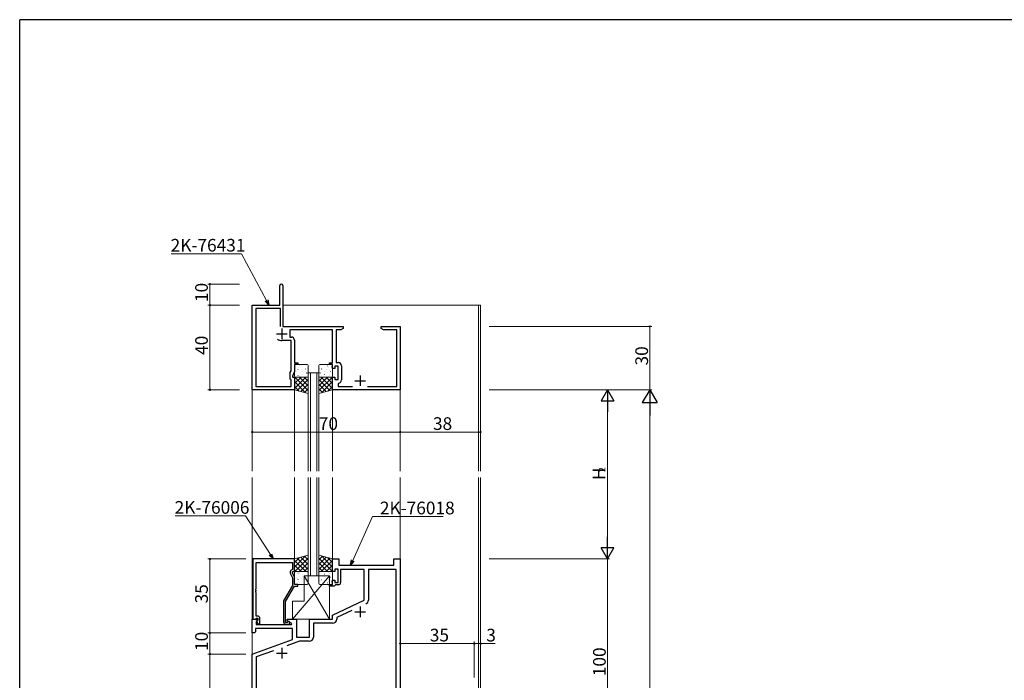
# Model space of a CAD drawing. Extents: x 0 to 1133, y 0 to 806.
# Drawn here: x 4 to 470, y 490 to 802 of the extents above; entities that cross this region are included whole.
import ezdxf

# ---------------------------------------------------------------- set-up
doc = ezdxf.new("R2010")
doc.units = 0
for name, color, linetype, lineweight in [('YKK_11', 7, 'CONTINUOUS', 30), ('YKK_12', 2, 'CONTINUOUS', 13), ('YKK_13', 4, 'CONTINUOUS', 13), ('YKK_D', 6, 'CONTINUOUS', 13)]:
    doc.layers.add(name, color=color, linetype=linetype, lineweight=lineweight)
doc.layers.add('YKK_ZWAK', color=7, linetype='CONTINUOUS')
doc.styles.get("Standard").update_dxf_attribs({"font": 'ROMANS.SHX', "bigfont": 'EXTFONT.SHX'})

# ---------------------------------------------------------------- blocks, each defined once
blk = doc.blocks.new('A201')
at = {"layer": 'YKK_ZWAK', "color": 254, "linetype": 'Continuous'}
for p in [(571, 410), (21, 35)]:
    blk.add_line(p, (21, 410), dxfattribs=at)

msp = doc.modelspace()

# ---------------------------------------------------------------- linework, layer by layer
at = {"layer": 'YKK_11', "color": 0, "linetype": 'ByBlock', "lineweight": -2, "ltscale": 0.5}
for p, q in [((127, 667), (127, 676.25)), ((128.5, 676.25), (128.5, 657)), ((114, 627), (114, 667)), ((114, 667), (127, 667)), ((127.3, 665.37), (115.63, 665.37)), ((115.63, 665.37), (115.63, 628.63)), ((127.3, 657), (127.3, 665.37)), ((127.3, 657), (127.3, 665.37)), ((128.5, 657), (157, 657)), ((157, 657), (157, 656)), ((175, 656), (175, 657)), ((175, 657), (178.04, 657)), ((178.04, 657), (178.23, 656.88)), ((178.23, 656.88), (178.78, 656.88)), ((178.78, 656.88), (178.96, 657)), ((178.96, 657), (179.04, 657)), ((179.04, 657), (179.23, 656.88)), ((179.23, 656.88), (179.78, 656.88)), ((179.78, 656.88), (179.96, 657)), ((179.96, 657), (184, 657)), ((184, 657), (184, 627)), ((152, 655.37), (131.7, 655.37)), ((131.7, 655.37), (131.7, 651.93)), ((152, 639.8), (152, 655.37)), ((155.91, 655.37), (153.63, 655.37)), ((153.63, 655.37), (153.63, 639.83)), ((157, 656), (155.91, 655.37)), ((176.09, 655.37), (175, 656)), ((182.37, 655.37), (176.09, 655.37)), ((182.37, 628.63), (182.37, 655.37)), ((132.37, 650.3), (128, 650.3)), ((131.7, 651.93), (132.5, 651.93)), ((132.37, 636.01), (132.37, 650.3)), ((134, 650.43), (134, 639.8)), ((134, 639.8), (135.5, 639.8)), ((135.5, 639), (134, 639)), ((134, 639), (134, 635.64)), ((135.5, 639.8), (135.5, 639)), ((150.5, 639), (150.5, 639.8)), ((150.5, 639.8), (152, 639.8)), ((152, 639), (150.5, 639)), ((152, 637), (152, 639)), ((154.6, 638.2), (153, 638.2)), ((153, 638.2), (153, 637)), ((153.63, 639.83), (154.73, 639.83)), ((154.6, 631.8), (154.6, 638.2)), ((156.23, 638.33), (156.23, 631.67)), ((132, 635.21), (132.37, 636.01)), ((132, 632), (132, 635.21)), ((134, 635.64), (133, 633.5)), ((133, 633.5), (133, 633)), ((153, 637), (152, 637)), ((132.37, 631.63), (132, 632)), ((132.37, 628.63), (132.37, 631.63)), ((133, 633), (134, 633)), ((134, 633), (134, 627)), ((152, 627), (152, 633)), ((152, 633), (153, 633)), ((153, 633), (153, 631.8)), ((153, 631.8), (154.6, 631.8)), ((154.96, 630.19), (154.7, 629.89)), ((154.7, 629.89), (154.7, 628.63)), ((134, 627), (114, 627)), ((115.63, 628.63), (132.37, 628.63)), ((184, 627), (152, 627)), ((154.7, 628.63), (161.46, 628.63)), ((168.54, 628.63), (182.37, 628.63)), ((114.2, 547), (114.2, 518.5)), ((134, 547), (114.2, 547)), ((115.83, 532.96), (115.83, 545.37)), ((115.83, 545.37), (133, 545.37)), ((133, 545.37), (133, 542)), ((134, 541), (134, 547)), ((152, 541), (152, 547)), ((152, 547), (155, 547)), ((155, 547), (155, 544)), ((181, 544), (181, 547)), ((181, 547), (184, 547)), ((184, 547), (184, 447)), ((131.97, 540.35), (133, 538.13)), ((133, 542), (132.37, 541.64)), ((133, 540.5), (133, 541)), ((133, 541), (134, 541)), ((134, 538.36), (133, 540.5)), ((153, 541), (152, 541)), ((154.6, 542.2), (153, 542.2)), ((153, 542.2), (153, 541)), ((154.6, 535.8), (154.6, 542.2)), ((155, 544), (181, 544)), ((167, 542), (155.8, 542)), ((155.8, 542), (155.8, 535.8)), ((167, 527.49), (167, 542)), ((182.07, 542.07), (168.93, 542.07)), ((168.93, 542.07), (168.93, 527.54)), ((182.07, 448.93), (182.07, 542.07)), ((133, 538.13), (133, 534.47)), ((134, 535), (134, 538.36)), ((152, 535), (152, 537)), ((152, 537), (153, 537)), ((153, 537), (153, 535.8)), ((153, 535.8), (154.6, 535.8)), ((115.71, 532.77), (115.83, 532.96)), ((115.71, 532.23), (115.71, 532.77)), ((115.83, 532.04), (115.71, 532.23)), ((115.71, 531.77), (115.83, 531.96)), ((115.71, 531.23), (115.71, 531.77)), ((115.83, 531.04), (115.71, 531.23)), ((115.83, 531.96), (115.83, 532.04)), ((115.83, 520), (115.83, 531.04)), ((133, 534.47), (128.8, 527.19)), ((129.8, 526.93), (134, 534.2)), ((135.5, 535), (134, 535)), ((134, 534.2), (135.5, 534.2)), ((135.5, 534.2), (135.5, 535)), ((150.5, 534.2), (150.5, 535)), ((150.5, 535), (152, 535)), ((152.7, 534.2), (150.5, 534.2)), ((153, 534.5), (152.7, 534.2)), ((153.3, 534.8), (153, 534.5)), ((154.8, 534.8), (153.3, 534.8)), ((128.8, 527.19), (128.8, 517.2)), ((129.8, 517), (129.8, 526.93)), ((152, 520.5), (167, 527.49)), ((161.09, 522.61), (153.93, 519.27)), ((114, 512), (114, 518.5)), ((114, 518.5), (116.48, 518.5)), ((114.2, 518.5), (115.53, 518.5)), ((115.53, 518.5), (115.83, 518.8)), ((116.6, 520), (115.83, 520)), ((115.83, 518.8), (116.03, 519)), ((116.64, 518.11), (115.93, 517.41)), ((115.93, 517.41), (115.93, 516)), ((116.03, 519), (116.6, 519)), ((116.6, 518.07), (116.03, 517.5)), ((116.03, 517.5), (116.78, 516.2)), ((116.48, 518.5), (116.64, 518.11)), ((116.6, 519), (116.6, 518.07)), ((117.6, 516.2), (117.6, 519)), ((130.45, 517), (129.8, 517)), ((130.7, 517.13), (130.45, 517)), ((130.5, 517.7), (130.5, 518.5)), ((130.5, 518.5), (135, 518.5)), ((132.67, 516.45), (130.5, 517.7)), ((135, 518.5), (135, 510)), ((141, 510), (141, 518.5)), ((141, 518.5), (152, 518.5)), ((152, 518.5), (152, 520.5)), ((153.93, 519.27), (153.93, 518.57)), ((115.5, 512.5), (115, 512)), ((133, 514.07), (115.5, 514.07)), ((115.5, 514.07), (115.5, 512.5)), ((115.93, 516), (132.54, 516)), ((116.78, 516.2), (117.6, 516.2)), ((129.8, 516.2), (131.2, 516.2)), ((132.54, 516), (132.67, 516.45)), ((133, 508.92), (133, 514.07)), ((151.93, 516.57), (142.93, 516.57)), ((142.93, 516.57), (142.93, 510.07)), ((115, 512), (114, 512)), ((114, 502), (133, 508.92)), ((136.32, 508.07), (130.33, 505.89)), ((135, 510), (141, 510)), ((140.93, 508.07), (136.32, 508.07)), ((124.03, 503.6), (115.93, 500.65)), ((114, 447), (114, 502)), ((115.93, 500.65), (115.93, 448.93))]:
    msp.add_line(p, q, dxfattribs=at)
at = {"layer": 'YKK_11', "color": 2, "ltscale": 0.5}
for p, q in [((125.5, 653.5), (130.5, 653.5)), ((128, 656), (128, 651)), ((165, 633.8), (165, 628.8)), ((162.5, 631.3), (167.5, 631.3)), ((162.5, 522), (167.5, 522)), ((165, 524.5), (165, 519.5)), ((128, 505), (128, 500)), ((125.5, 502.5), (130.5, 502.5))]:
    msp.add_line(p, q, dxfattribs=at)
at = {"layer": 'YKK_11', "color": 0, "linetype": 'ByBlock', "lineweight": -2, "ltscale": 0.5}
for centre, radius, start, end in [((127.75, 676.25), 0.75, 90, 180), ((127.75, 676.25), 0.75, 0, 90), ((128, 653.5), 3.2, 231.6335, 270), ((132.5, 650.43), 1.5, 0, 90), ((154.73, 638.33), 1.5, 0, 90), ((154.73, 631.67), 1.5, 278.6269, 360), ((132.87, 540.77), 1, 120, 205), ((154.8, 535.8), 1, 270, 360), ((166.93, 527.54), 2, 295, 0), ((116.6, 519), 1, 0, 90), ((129.8, 517.2), 1, 180, 270), ((131.2, 516.8), 0.6, 270, 146.251), ((151.93, 518.57), 2, 270, 360), ((140.93, 510.07), 2, 270, 360)]:
    msp.add_arc(centre, radius, start, end, dxfattribs=at)
at = {"layer": 'YKK_12', "ltscale": 1.5}
for p, q in [((114, 667), (126.7, 667)), ((128.5, 667), (222, 667)), ((114, 657), (114, 588.5)), ((140.5, 635), (140.5, 588.5)), ((141.5, 635), (141.5, 588.5)), ((144.5, 588.5), (144.5, 635)), ((145.5, 588.5), (145.5, 635)), ((134, 627), (134, 588.5)), ((152, 588.5), (152, 627)), ((114, 585.5), (114, 325.5)), ((134, 585.5), (134, 547)), ((140.5, 585.5), (140.5, 539)), ((141.5, 585.5), (141.5, 539)), ((144.5, 539), (144.5, 585.5)), ((145.5, 539), (145.5, 585.5)), ((152, 547), (152, 585.5))]:
    msp.add_line(p, q, dxfattribs=at)
at = {"layer": 'YKK_12'}
for p, q in [((221, 667), (221, 588.5)), ((145.5, 635), (140.5, 635)), ((221, 585.5), (221, 325.5)), ((140.5, 539), (145.5, 539))]:
    msp.add_line(p, q, dxfattribs=at)
at = {"layer": 'YKK_12', "ltscale": 1.2}
for p, q in [((222, 667), (222, 588.5)), ((184, 627), (184, 588.5)), ((184, 585.5), (184, 544)), ((222, 585.5), (222, 325.5))]:
    msp.add_line(p, q, dxfattribs=at)
at = {"layer": 'YKK_12', "linetype": 'Continuous', "ltscale": 1.2}
msp.add_line((184, 542.3), (184, 473.7), dxfattribs=at)
at = {"layer": 'YKK_13'}
for p, q in [((134, 638.5), (134, 633.5)), ((140, 639), (134.5, 639)), ((136.48, 638.3), (136.52, 638.28)), ((140.5, 633.5), (140.5, 638.5)), ((145.5, 633.5), (145.5, 638.5)), ((146, 639), (151.5, 639)), ((149.53, 638.3), (149.48, 638.28)), ((152, 638.5), (152, 633.5)), ((134.19, 635.67), (134.19, 635.67)), ((134.4, 637.87), (134.44, 637.85)), ((135.04, 635.68), (135.09, 635.66)), ((135.6, 636.67), (135.65, 636.58)), ((135.63, 633.79), (135.68, 633.77)), ((136, 637.66), (136.01, 637.65)), ((136.16, 633.47), (136.17, 633.46)), ((137.07, 636.41), (137.11, 636.39)), ((137.71, 634.22), (137.75, 634.2)), ((137.95, 635.49), (137.95, 635.48)), ((139.14, 636.85), (139.19, 636.82)), ((139.73, 634.96), (139.78, 634.93)), ((140, 637.21), (140.01, 637.2)), ((140.17, 635.01), (140.21, 634.92)), ((145.83, 635.01), (145.79, 634.92)), ((146, 637.21), (145.99, 637.2)), ((146.27, 634.96), (146.22, 634.93)), ((146.86, 636.85), (146.81, 636.82)), ((148.05, 635.49), (148.05, 635.48)), ((148.29, 634.22), (148.25, 634.2)), ((148.93, 636.41), (148.89, 636.39)), ((149.84, 633.47), (149.83, 633.46)), ((150, 637.66), (149.99, 637.65)), ((150.37, 633.79), (150.32, 633.77)), ((150.4, 636.67), (150.36, 636.58)), ((150.96, 635.68), (150.91, 635.66)), ((151.6, 637.87), (151.56, 637.85)), ((151.81, 635.67), (151.81, 635.67)), ((134, 632.16), (134.84, 633)), ((134, 629.91), (137.09, 633)), ((134, 627.67), (139.33, 633)), ((134, 627), (134, 633)), ((134, 633), (140.5, 633)), ((139.26, 625.59), (134, 630.85)), ((140.5, 626.6), (134.1, 633)), ((134.5, 633), (140, 633)), ((135.25, 626.67), (140.5, 631.92)), ((140.5, 628.84), (136.34, 633)), ((137.02, 626.19), (140.5, 629.68)), ((140.5, 631.09), (138.59, 633)), ((140.5, 633), (140.5, 625.26)), ((145.5, 631.09), (147.41, 633)), ((145.5, 628.84), (149.66, 633)), ((145.5, 626.6), (151.9, 633)), ((152, 633), (145.5, 633)), ((145.5, 633), (145.5, 625.26)), ((150.75, 626.67), (145.5, 631.92)), ((148.98, 626.19), (145.5, 629.68)), ((151.5, 633), (146, 633)), ((152, 627.67), (146.67, 633)), ((146.74, 625.59), (152, 630.85)), ((152, 629.91), (148.91, 633)), ((152, 632.16), (151.16, 633)), ((152, 627), (152, 633)), ((136.2, 626.41), (134, 628.61)), ((140.5, 625.26), (134, 627)), ((138.79, 625.72), (140.5, 627.43)), ((147.21, 625.72), (145.5, 627.43)), ((145.5, 625.26), (152, 627)), ((149.8, 626.41), (152, 628.61)), ((140.5, 548.74), (134, 547)), ((139.26, 548.41), (134, 543.15)), ((136.2, 547.59), (134, 545.39)), ((134, 547), (134, 541)), ((134, 546.33), (139.33, 541)), ((140.5, 547.4), (134.1, 541)), ((135.25, 547.33), (140.5, 542.08)), ((140.5, 545.16), (136.34, 541)), ((137.02, 547.81), (140.5, 544.32)), ((138.79, 548.28), (140.5, 546.57)), ((140.5, 541), (140.5, 548.74)), ((145.5, 548.74), (152, 547)), ((145.5, 541), (145.5, 548.74)), ((147.21, 548.28), (145.5, 546.57)), ((148.98, 547.81), (145.5, 544.32)), ((145.5, 547.4), (151.9, 541)), ((150.75, 547.33), (145.5, 542.08)), ((145.5, 545.16), (149.66, 541)), ((152, 546.33), (146.67, 541)), ((146.74, 548.41), (152, 543.15)), ((149.8, 547.59), (152, 545.39)), ((152, 547), (152, 541)), ((134, 544.09), (137.09, 541)), ((134, 541.84), (134.84, 541)), ((134, 541), (140.5, 541)), ((134, 535.5), (134, 540.5)), ((134.5, 541), (140, 541)), ((136.16, 540.53), (136.17, 540.54)), ((140.5, 542.91), (138.59, 541)), ((140.5, 540.5), (140.5, 535.5)), ((145.5, 542.91), (147.41, 541)), ((152, 541), (145.5, 541)), ((145.5, 540.5), (145.5, 535.5)), ((151.5, 541), (146, 541)), ((152, 544.09), (148.91, 541)), ((149.84, 540.53), (149.83, 540.54)), ((152, 541.84), (151.16, 541)), ((152, 535.5), (152, 540.5)), ((150.5, 539), (133, 518.5)), ((134.19, 538.33), (134.19, 538.33)), ((134.4, 536.13), (134.44, 536.15)), ((135.04, 538.32), (135.09, 538.34)), ((135.6, 537.33), (135.65, 537.42)), ((135.63, 540.21), (135.68, 540.23)), ((136, 536.34), (136.01, 536.35)), ((136.48, 535.7), (136.52, 535.72)), ((137.07, 537.59), (137.11, 537.61)), ((137.71, 539.78), (137.75, 539.8)), ((137.95, 538.51), (137.95, 538.52)), ((138.5, 539), (150.5, 539)), ((138.5, 527), (138.5, 539)), ((138.5, 539), (150.5, 518.5)), ((139.14, 537.15), (139.19, 537.18)), ((139.73, 539.04), (139.78, 539.07)), ((140, 536.79), (140.01, 536.8)), ((140.17, 538.99), (140.21, 539.08)), ((145.83, 538.99), (145.79, 539.08)), ((146, 536.79), (145.99, 536.8)), ((146.27, 539.04), (146.22, 539.07)), ((146.86, 537.15), (146.81, 537.18)), ((148.05, 538.51), (148.05, 538.52)), ((148.29, 539.78), (148.25, 539.8)), ((148.93, 537.59), (148.89, 537.61)), ((149.53, 535.7), (149.48, 535.72)), ((150, 536.34), (149.99, 536.35)), ((150.37, 540.21), (150.32, 540.23)), ((150.4, 537.33), (150.36, 537.42)), ((150.5, 539), (150.5, 518.5)), ((150.96, 538.32), (150.91, 538.34)), ((151.6, 536.13), (151.56, 536.15)), ((151.81, 538.33), (151.81, 538.33)), ((140, 535), (134.5, 535)), ((146, 535), (151.5, 535)), ((133, 518.5), (133, 527)), ((133, 527), (138.5, 527)), ((150.5, 518.5), (133, 518.5))]:
    msp.add_line(p, q, dxfattribs=at)
for centre, start, end in [((134.5, 638.5), 90, 180), ((140, 638.5), 0, 90), ((146, 638.5), 90, 180), ((151.5, 638.5), 0, 90), ((134.5, 633.5), 180, 270), ((140, 633.5), 270, 0), ((146, 633.5), 180, 270), ((151.5, 633.5), 270, 0), ((134.5, 540.5), 90, 180), ((140, 540.5), 0, 90), ((146, 540.5), 90, 180), ((151.5, 540.5), 0, 90), ((134.5, 535.5), 180, 270), ((140, 535.5), 270, 0), ((146, 535.5), 180, 270), ((151.5, 535.5), 270, 0)]:
    msp.add_arc(centre, 0.5, start, end, dxfattribs=at)
at = {"layer": 'YKK_D'}
for p, q in [((108.97, 691.35), (75.59, 691.35)), ((120.74, 669.21), (108.97, 691.35)), ((108, 677), (93, 677)), ((94, 667), (94, 677)), ((108, 667), (93, 667)), ((108, 667), (93, 667)), ((94, 667), (94, 627)), ((226, 657), (303, 657)), ((302, 627), (302, 657)), ((108, 627), (93, 627)), ((226, 627), (303, 627)), ((114, 623), (114, 606)), ((184, 623), (184, 606)), ((184, 623), (184, 606)), ((222, 623), (222, 606)), ((184, 607), (114, 607)), ((184, 607), (222, 607)), ((110.87, 567.37), (77.49, 567.37)), ((122.59, 549.1), (110.87, 567.37)), ((161.5, 546.28), (170.86, 567.1)), ((170.86, 567.1), (204.24, 567.1)), ((111, 547), (93, 547)), ((94, 547), (94, 512)), ((226, 547), (283, 547)), ((282, 547), (282, 447)), ((111, 512), (93, 512)), ((111, 512), (93, 512)), ((94, 512), (94, 502)), ((184, 491), (184, 508)), ((219, 491), (219, 508)), ((219, 491), (219, 508)), ((222, 491), (222, 508)), ((219, 507), (184, 507)), ((219, 507), (222, 507)), ((222, 507), (228.9, 507)), ((111, 502), (93, 502)), ((111, 502), (93, 502)), ((94, 447), (94, 502))]:
    msp.add_line(p, q, dxfattribs=at)
at = {"layer": 'YKK_D', "linetype": 'ByBlock', "lineweight": -2}
for p, q in [((121.91, 667), (120.15, 668.89)), ((121.91, 667), (120.74, 669.21)), ((121.33, 669.52), (121.91, 667)), ((123.94, 547), (122.03, 548.74)), ((123.94, 547), (122.59, 549.1)), ((123.16, 549.47), (123.94, 547)), ((160.47, 544), (160.89, 546.55)), ((160.47, 544), (161.5, 546.28)), ((162.11, 546.01), (160.47, 544))]:
    msp.add_line(p, q, dxfattribs=at)
at = {"layer": 'YKK_D', "ltscale": 1.2}
for p, q in [((226, 627), (283, 627)), ((226, 627), (303, 627)), ((282, 621), (282, 553)), ((302, 620), (302, 134)), ((226, 547), (283, 547))]:
    msp.add_line(p, q, dxfattribs=at)
at = {"layer": 'YKK_D', "lineweight": -2}
for p, q in [((282, 627), (279, 621.8)), ((282, 627), (285, 621.8)), ((282, 627), (282, 616.61)), ((302, 627), (298.5, 620.94)), ((302, 627), (305.5, 620.94)), ((302, 627), (302, 614.88)), ((279, 621.8), (285, 621.8)), ((298.5, 620.94), (305.5, 620.94)), ((282, 547), (282, 557.39)), ((282, 547), (279, 552.2)), ((285, 552.2), (279, 552.2)), ((282, 547), (285, 552.2))]:
    msp.add_line(p, q, dxfattribs=at)
at = {"layer": 'YKK_D', "linetype": 'ByBlock', "const_width": 0.85}
for points in [[(94, 676.89, 1), (94, 677.11, 1)], [(94, 667.11, 1), (94, 666.89, 1)], [(94, 666.89, 1), (94, 667.11, 1)], [(302, 656.89, 1), (302, 657.11, 1)], [(94, 627.11, 1), (94, 626.89, 1)], [(114.11, 607, 1), (113.89, 607, 1)], [(184.11, 607, 1), (183.89, 607, 1)], [(183.89, 607, 1), (184.11, 607, 1)], [(221.89, 607, 1), (222.11, 607, 1)], [(94, 546.89, 1), (94, 547.11, 1)], [(94, 511.89, 1), (94, 512.11, 1)], [(94, 512.11, 1), (94, 511.89, 1)], [(184.11, 507, 1), (183.89, 507, 1)], [(218.89, 507, 1), (219.11, 507, 1)], [(219.11, 507, 1), (218.89, 507, 1)], [(221.89, 507, 1), (222.11, 507, 1)], [(94, 501.89, 1), (94, 502.11, 1)], [(94, 502.11, 1), (94, 501.89, 1)]]:
    msp.add_lwpolyline(points, format="xyb", close=True, dxfattribs=at)

# ---------------------------------------------------------------- block references
at = {"layer": 'YKK_ZWAK', "xscale": 2, "yscale": 2, "zscale": 2}
msp.add_blockref('A201', (-38, -18), dxfattribs=at)

# ---------------------------------------------------------------- texts
at = {"layer": 'YKK_D'}
for s, p in [('2K-76431', (75.39, 692.35)), ('70', (145.48, 608)), ('38', (199.48, 608)), ('2K-76006', (77.29, 568.37)), ('2K-76018', (174.36, 568.1)), ('35', (197.98, 508)), ('3', (224.7, 508))]:
    msp.add_text(s, height=6, dxfattribs=at).set_placement(p)
for s, height, p in [('10', 6, (93, 668.48)), ('40', 6, (93, 643.48)), ('30', 6, (301.2, 638.48)), ('H', 6, (281, 584.28)), ('2', 3, (281, 588.12)), ('35', 6, (93, 525.98)), ('10', 6, (93, 503.48)), ('100', 6, (281.2, 491.56))]:
    msp.add_text(s, height=height, rotation=90, dxfattribs=at).set_placement(p)

doc.saveas('drawing.dxf')
